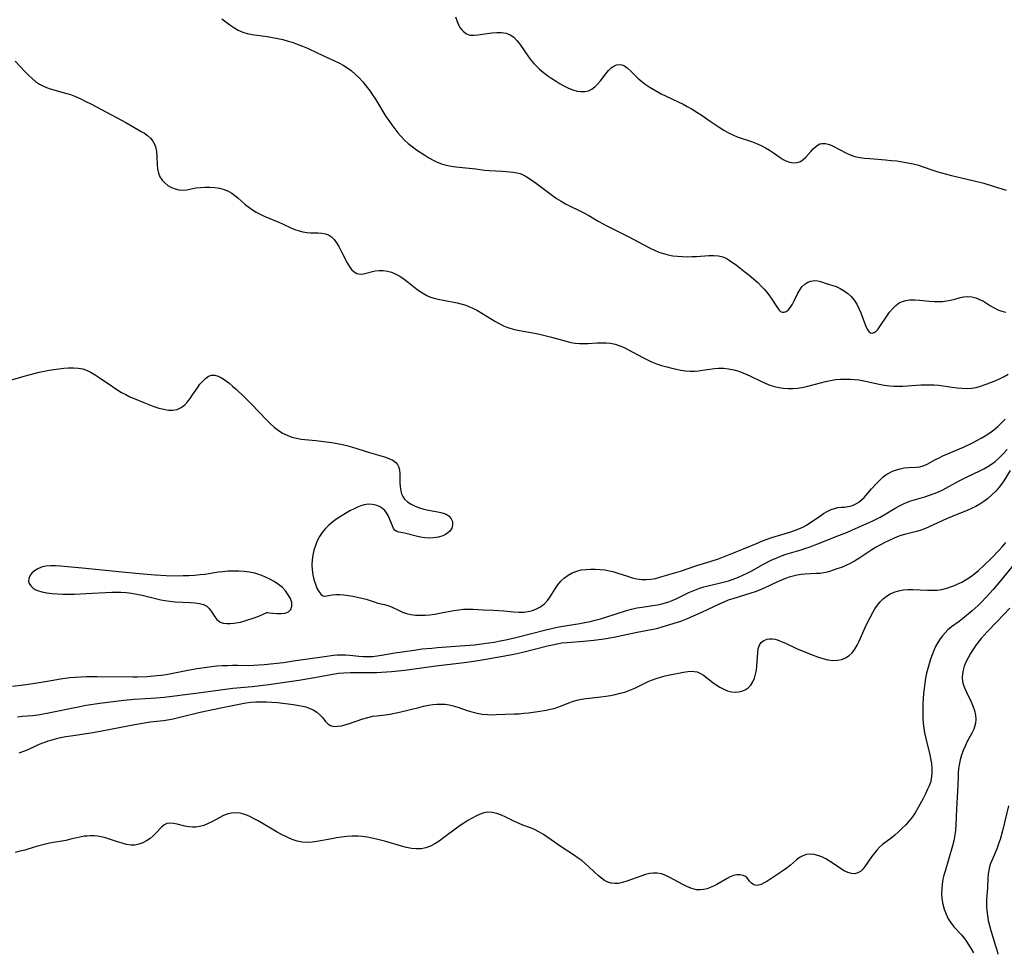
# Model space of a CAD drawing. Extents: x 1663120 to 1667310, y 2863029 to 2871231.
# Drawn here: x 1663302 to 1663644, y 2865634 to 2865959 of the extents above; entities that cross this region are included whole.
import ezdxf

# ---------------------------------------------------------------- set-up
doc = ezdxf.new("R2010")
doc.units = 0

msp = doc.modelspace()

# ---------------------------------------------------------------- linework, layer by layer
at = {"layer": 'WIL_063_Contours', "color": 0}
for points in [[(1663371.78, 2865959.05, 500), (1663373.18, 2865957.94, 500), (1663374.59, 2865956.89, 500), (1663376.04, 2865955.93, 500), (1663377.53, 2865955.1, 500), (1663379.07, 2865954.42, 500), (1663380.67, 2865953.94, 500), (1663382.33, 2865953.6, 500), (1663387.57, 2865952.83, 500), (1663389.4, 2865952.52, 500), (1663391.23, 2865952.18, 500), (1663393.05, 2865951.77, 500), (1663394.86, 2865951.29, 500), (1663396.28, 2865950.85, 500), (1663398.05, 2865950.22, 500), (1663399.81, 2865949.52, 500), (1663401.55, 2865948.78, 500), (1663404.99, 2865947.21, 500), (1663412.74, 2865943.56, 500), (1663414.02, 2865942.88, 500), (1663415.25, 2865942.13, 500), (1663416.77, 2865941.03, 500), (1663418.2, 2865939.79, 500), (1663419.55, 2865938.46, 500), (1663420.83, 2865937.04, 500), (1663422.47, 2865935.01, 500), (1663423.37, 2865933.81, 500), (1663424.24, 2865932.57, 500), (1663425.2, 2865931.11, 500), (1663428.87, 2865925.09, 500), (1663429.84, 2865923.62, 500), (1663430.86, 2865922.18, 500), (1663431.91, 2865920.78, 500), (1663433.01, 2865919.42, 500), (1663434.15, 2865918.11, 500), (1663435.35, 2865916.86, 500), (1663436.61, 2865915.69, 500), (1663438.03, 2865914.56, 500), (1663439.51, 2865913.5, 500), (1663442.41, 2865911.59, 500), (1663443.82, 2865910.73, 500), (1663445.24, 2865909.92, 500), (1663446.7, 2865909.2, 500), (1663448.19, 2865908.61, 500), (1663449.83, 2865908.14, 500), (1663451.51, 2865907.8, 500), (1663453.22, 2865907.56, 500), (1663460.09, 2865906.84, 500), (1663463.18, 2865906.44, 500), (1663464.77, 2865906.3, 500), (1663469.43, 2865906.02, 500), (1663473.11, 2865905.64, 500), (1663474.36, 2865905.48, 500), (1663475.57, 2865905.18, 500), (1663476.57, 2865904.75, 500), (1663477.56, 2865904.2, 500), (1663478.55, 2865903.55, 500), (1663481.16, 2865901.7, 500), (1663486.73, 2865897.57, 500), (1663488.21, 2865896.55, 500), (1663489.73, 2865895.6, 500), (1663491.28, 2865894.73, 500), (1663497.7, 2865891.5, 500), (1663499.37, 2865890.58, 500), (1663502.68, 2865888.65, 500), (1663504.35, 2865887.71, 500), (1663505.65, 2865887.02, 500), (1663513.1, 2865883.27, 500), (1663520.76, 2865879.26, 500), (1663522.26, 2865878.55, 500), (1663523.78, 2865877.9, 500), (1663525.34, 2865877.36, 500), (1663526.93, 2865876.94, 500), (1663528.56, 2865876.64, 500), (1663530.22, 2865876.45, 500), (1663531.89, 2865876.34, 500), (1663533.57, 2865876.31, 500), (1663535.24, 2865876.33, 500), (1663536.89, 2865876.39, 500), (1663541.07, 2865876.68, 500), (1663542.81, 2865876.73, 500), (1663544.47, 2865876.62, 500), (1663546.02, 2865876.26, 500), (1663547.14, 2865875.77, 500), (1663548.21, 2865875.12, 500), (1663550.71, 2865873.32, 500), (1663553.68, 2865871.05, 500), (1663555.18, 2865869.84, 500), (1663556.66, 2865868.59, 500), (1663558.11, 2865867.3, 500), (1663559.48, 2865865.96, 500), (1663560.36, 2865865.02, 500), (1663561.18, 2865864.05, 500), (1663561.95, 2865863.07, 500), (1663562.81, 2865861.85, 500), (1663564.98, 2865858.55, 500), (1663565.62, 2865857.74, 500), (1663566.09, 2865857.3, 500), (1663566.58, 2865857.03, 500), (1663567.26, 2865856.99, 500), (1663568, 2865857.24, 500), (1663568.72, 2865857.77, 500), (1663569.55, 2865858.72, 500), (1663570.18, 2865859.75, 500), (1663570.77, 2865860.91, 500), (1663571.95, 2865863.38, 500), (1663572.6, 2865864.57, 500), (1663573.45, 2865865.81, 500), (1663574.46, 2865866.8, 500), (1663575.5, 2865867.43, 500), (1663576.63, 2865867.81, 500), (1663577.81, 2865867.97, 500), (1663578.98, 2865867.9, 500), (1663579.93, 2865867.68, 500), (1663581.86, 2865867.03, 500), (1663584.21, 2865866.34, 500), (1663585.44, 2865865.91, 500), (1663586.8, 2865865.27, 500), (1663588.14, 2865864.47, 500), (1663589.41, 2865863.52, 500), (1663590.59, 2865862.44, 500), (1663591.63, 2865861.21, 500), (1663592.53, 2865859.8, 500), (1663593.28, 2865858.29, 500), (1663593.94, 2865856.74, 500), (1663595.61, 2865852.33, 500), (1663596.16, 2865851.16, 500), (1663596.69, 2865850.35, 500), (1663597.29, 2865849.84, 500), (1663597.93, 2865849.72, 500), (1663598.61, 2865849.91, 500), (1663599.28, 2865850.41, 500), (1663599.95, 2865851.13, 500), (1663600.62, 2865852.03, 500), (1663603.03, 2865855.67, 500), (1663603.97, 2865856.98, 500), (1663604.98, 2865858.22, 500), (1663606.08, 2865859.32, 500), (1663607.31, 2865860.21, 500), (1663608.43, 2865860.74, 500), (1663609.62, 2865861.1, 500), (1663610.88, 2865861.3, 500), (1663611.79, 2865861.36, 500), (1663612.72, 2865861.35, 500), (1663614.39, 2865861.24, 500), (1663617.81, 2865860.85, 500), (1663619.53, 2865860.71, 500), (1663620.95, 2865860.69, 500), (1663622.37, 2865860.76, 500), (1663623.76, 2865860.92, 500), (1663625.1, 2865861.17, 500), (1663626.68, 2865861.58, 500), (1663628.2, 2865862.02, 500), (1663629.69, 2865862.38, 500), (1663631.17, 2865862.52, 500), (1663632.53, 2865862.38, 500), (1663633.89, 2865862.02, 500), (1663635.24, 2865861.47, 500), (1663636.57, 2865860.79, 500), (1663639.07, 2865859.24, 500), (1663640.35, 2865858.5, 500), (1663641.65, 2865857.88, 500), (1663643, 2865857.37, 500), (1663644.39, 2865856.99, 500)], [(1663453.09, 2865959.66, 502), (1663453.62, 2865958.1, 502), (1663454.12, 2865956.95, 502), (1663454.71, 2865955.92, 502), (1663455.24, 2865955.19, 502), (1663455.83, 2865954.57, 502), (1663456.88, 2865953.8, 502), (1663457.98, 2865953.37, 502), (1663458.71, 2865953.3, 502), (1663459.48, 2865953.33, 502), (1663460.85, 2865953.48, 502), (1663464.02, 2865953.93, 502), (1663465.71, 2865954.13, 502), (1663467.41, 2865954.25, 502), (1663469.07, 2865954.23, 502), (1663470.65, 2865954, 502), (1663472.09, 2865953.47, 502), (1663473.32, 2865952.63, 502), (1663474.41, 2865951.51, 502), (1663475.43, 2865950.2, 502), (1663478.41, 2865945.8, 502), (1663479.51, 2865944.36, 502), (1663480.32, 2865943.43, 502), (1663481.17, 2865942.54, 502), (1663482.12, 2865941.63, 502), (1663483.1, 2865940.76, 502), (1663484.12, 2865939.94, 502), (1663485.18, 2865939.18, 502), (1663486.57, 2865938.23, 502), (1663488, 2865937.31, 502), (1663489.45, 2865936.44, 502), (1663490.91, 2865935.63, 502), (1663492.37, 2865934.91, 502), (1663493.83, 2865934.32, 502), (1663495.29, 2865933.9, 502), (1663496.66, 2865933.7, 502), (1663497.98, 2865933.71, 502), (1663499.24, 2865933.98, 502), (1663500.41, 2865934.55, 502), (1663501.5, 2865935.36, 502), (1663502.52, 2865936.36, 502), (1663503.47, 2865937.46, 502), (1663505.3, 2865939.88, 502), (1663506.23, 2865941.04, 502), (1663507.22, 2865942.01, 502), (1663508.1, 2865942.6, 502), (1663509.02, 2865942.98, 502), (1663509.96, 2865943.13, 502), (1663510.87, 2865943.03, 502), (1663511.8, 2865942.61, 502), (1663512.7, 2865941.95, 502), (1663514.08, 2865940.67, 502), (1663516.46, 2865938.37, 502), (1663517.79, 2865937.22, 502), (1663519.04, 2865936.28, 502), (1663520.35, 2865935.39, 502), (1663521.72, 2865934.54, 502), (1663523.14, 2865933.74, 502), (1663524.59, 2865932.97, 502), (1663532.15, 2865929.32, 502), (1663533.63, 2865928.53, 502), (1663535.29, 2865927.59, 502), (1663536.91, 2865926.6, 502), (1663538.5, 2865925.58, 502), (1663541.63, 2865923.46, 502), (1663544.72, 2865921.29, 502), (1663546.3, 2865920.26, 502), (1663547.92, 2865919.33, 502), (1663549.45, 2865918.62, 502), (1663551.02, 2865918.01, 502), (1663555.99, 2865916.31, 502), (1663557.7, 2865915.66, 502), (1663559.37, 2865914.92, 502), (1663560.85, 2865914.14, 502), (1663562.26, 2865913.29, 502), (1663563.62, 2865912.4, 502), (1663565.92, 2865910.79, 502), (1663566.92, 2865910.15, 502), (1663567.92, 2865909.62, 502), (1663569.22, 2865909.17, 502), (1663570.53, 2865908.98, 502), (1663571.8, 2865909.06, 502), (1663572.97, 2865909.44, 502), (1663573.95, 2865910.08, 502), (1663574.85, 2865910.93, 502), (1663576.56, 2865912.89, 502), (1663577.36, 2865913.76, 502), (1663578.2, 2865914.54, 502), (1663579.09, 2865915.17, 502), (1663579.74, 2865915.49, 502), (1663580.42, 2865915.68, 502), (1663581.69, 2865915.7, 502), (1663583.02, 2865915.36, 502), (1663584.4, 2865914.78, 502), (1663588.71, 2865912.4, 502), (1663590.27, 2865911.7, 502), (1663591.88, 2865911.19, 502), (1663593.56, 2865910.83, 502), (1663595.29, 2865910.58, 502), (1663597.07, 2865910.39, 502), (1663602.54, 2865909.98, 502), (1663604.49, 2865909.8, 502), (1663606.43, 2865909.58, 502), (1663608.37, 2865909.31, 502), (1663610.29, 2865908.99, 502), (1663612.18, 2865908.59, 502), (1663614.04, 2865908.1, 502), (1663615.59, 2865907.6, 502), (1663618.66, 2865906.52, 502), (1663620.35, 2865905.98, 502), (1663622.06, 2865905.49, 502), (1663625.52, 2865904.58, 502), (1663632.92, 2865902.81, 502), (1663636.67, 2865901.84, 502), (1663640.03, 2865900.84, 502), (1663644.5, 2865899.41, 502)], [(1663299.96, 2865944.32, 498), (1663303.45, 2865940.58, 498), (1663304.62, 2865939.37, 498), (1663305.82, 2865938.24, 498), (1663307.08, 2865937.2, 498), (1663308.41, 2865936.31, 498), (1663309.61, 2865935.69, 498), (1663310.87, 2865935.16, 498), (1663312.17, 2865934.71, 498), (1663317.41, 2865933.21, 498), (1663319.16, 2865932.64, 498), (1663320.98, 2865931.94, 498), (1663322.78, 2865931.15, 498), (1663324.56, 2865930.3, 498), (1663326.32, 2865929.4, 498), (1663335.24, 2865924.68, 498), (1663338.49, 2865922.9, 498), (1663344.03, 2865919.77, 498), (1663344.92, 2865919.22, 498), (1663346.02, 2865918.42, 498), (1663346.99, 2865917.52, 498), (1663347.8, 2865916.52, 498), (1663348.42, 2865915.42, 498), (1663348.83, 2865914.13, 498), (1663349.05, 2865912.74, 498), (1663349.16, 2865911.29, 498), (1663349.32, 2865908.29, 498), (1663349.5, 2865906.8, 498), (1663349.8, 2865905.38, 498), (1663350.3, 2865904.08, 498), (1663351.04, 2865902.94, 498), (1663351.98, 2865901.95, 498), (1663353.06, 2865901.1, 498), (1663354.26, 2865900.4, 498), (1663355.53, 2865899.86, 498), (1663356.85, 2865899.51, 498), (1663358.18, 2865899.38, 498), (1663359.69, 2865899.53, 498), (1663362.81, 2865900.19, 498), (1663364.39, 2865900.41, 498), (1663366.02, 2865900.51, 498), (1663367.68, 2865900.49, 498), (1663369.35, 2865900.35, 498), (1663370.98, 2865900.08, 498), (1663372.57, 2865899.66, 498), (1663374.07, 2865899.05, 498), (1663375.24, 2865898.38, 498), (1663376.35, 2865897.6, 498), (1663377.41, 2865896.73, 498), (1663379.97, 2865894.48, 498), (1663381.18, 2865893.53, 498), (1663382.44, 2865892.63, 498), (1663383.77, 2865891.81, 498), (1663385.13, 2865891.09, 498), (1663386.53, 2865890.44, 498), (1663391.88, 2865888.21, 498), (1663392.92, 2865887.75, 498), (1663395.8, 2865886.37, 498), (1663397.23, 2865885.75, 498), (1663398.67, 2865885.25, 498), (1663400.01, 2865884.95, 498), (1663401.37, 2865884.76, 498), (1663402.72, 2865884.65, 498), (1663405.36, 2865884.56, 498), (1663406.62, 2865884.48, 498), (1663407.8, 2865884.28, 498), (1663408.88, 2865883.89, 498), (1663409.91, 2865883.19, 498), (1663410.84, 2865882.25, 498), (1663411.67, 2865881.13, 498), (1663412.47, 2865879.82, 498), (1663413.22, 2865878.43, 498), (1663415.38, 2865874.22, 498), (1663416.13, 2865872.96, 498), (1663416.93, 2865871.86, 498), (1663417.79, 2865871, 498), (1663418.75, 2865870.45, 498), (1663419.85, 2865870.27, 498), (1663421.05, 2865870.39, 498), (1663425.09, 2865871.37, 498), (1663426.55, 2865871.56, 498), (1663427.94, 2865871.54, 498), (1663429.35, 2865871.32, 498), (1663430.75, 2865870.93, 498), (1663432.13, 2865870.37, 498), (1663433.69, 2865869.51, 498), (1663435.2, 2865868.49, 498), (1663436.68, 2865867.37, 498), (1663439.63, 2865865.07, 498), (1663440.77, 2865864.25, 498), (1663441.93, 2865863.48, 498), (1663443.12, 2865862.81, 498), (1663444.35, 2865862.26, 498), (1663445.67, 2865861.84, 498), (1663447.03, 2865861.53, 498), (1663451.89, 2865860.65, 498), (1663453.63, 2865860.28, 498), (1663455.36, 2865859.82, 498), (1663456.63, 2865859.41, 498), (1663457.89, 2865858.93, 498), (1663459.12, 2865858.39, 498), (1663460.67, 2865857.58, 498), (1663462.2, 2865856.7, 498), (1663466.7, 2865853.92, 498), (1663468.23, 2865853.05, 498), (1663469.79, 2865852.28, 498), (1663470.85, 2865851.83, 498), (1663471.94, 2865851.44, 498), (1663473.61, 2865850.97, 498), (1663475.32, 2865850.6, 498), (1663480.54, 2865849.71, 498), (1663482.28, 2865849.38, 498), (1663483.67, 2865849.08, 498), (1663486.42, 2865848.38, 498), (1663491.52, 2865846.91, 498), (1663493.15, 2865846.52, 498), (1663494.64, 2865846.29, 498), (1663496.15, 2865846.17, 498), (1663497.68, 2865846.14, 498), (1663499.21, 2865846.17, 498), (1663502.31, 2865846.36, 498), (1663503.85, 2865846.41, 498), (1663505.38, 2865846.38, 498), (1663506.99, 2865846.2, 498), (1663508.59, 2865845.86, 498), (1663510.16, 2865845.34, 498), (1663511.7, 2865844.68, 498), (1663513.23, 2865843.93, 498), (1663517.98, 2865841.39, 498), (1663519.6, 2865840.56, 498), (1663521.24, 2865839.8, 498), (1663522.95, 2865839.11, 498), (1663524.7, 2865838.51, 498), (1663526.47, 2865837.98, 498), (1663528.25, 2865837.52, 498), (1663529.84, 2865837.18, 498), (1663531.44, 2865836.89, 498), (1663533.04, 2865836.68, 498), (1663534.63, 2865836.56, 498), (1663536.21, 2865836.56, 498), (1663537.55, 2865836.64, 498), (1663538.88, 2865836.8, 498), (1663543.06, 2865837.42, 498), (1663544.49, 2865837.53, 498), (1663546.25, 2865837.5, 498), (1663548.01, 2865837.31, 498), (1663549.76, 2865836.96, 498), (1663551.5, 2865836.47, 498), (1663552.9, 2865835.97, 498), (1663554.28, 2865835.4, 498), (1663555.65, 2865834.77, 498), (1663558.98, 2865833.09, 498), (1663560.66, 2865832.3, 498), (1663562.37, 2865831.62, 498), (1663563.91, 2865831.16, 498), (1663565.49, 2865830.82, 498), (1663567.09, 2865830.6, 498), (1663568.7, 2865830.48, 498), (1663570.32, 2865830.49, 498), (1663571.94, 2865830.61, 498), (1663573.53, 2865830.87, 498), (1663575.12, 2865831.22, 498), (1663580, 2865832.5, 498), (1663581.72, 2865832.92, 498), (1663583.45, 2865833.28, 498), (1663585.19, 2865833.56, 498), (1663586.92, 2865833.73, 498), (1663588.56, 2865833.78, 498), (1663590.2, 2865833.74, 498), (1663591.72, 2865833.64, 498), (1663593.22, 2865833.47, 498), (1663595.01, 2865833.18, 498), (1663600.33, 2865832.03, 498), (1663602.1, 2865831.69, 498), (1663603.89, 2865831.45, 498), (1663605.45, 2865831.33, 498), (1663607.02, 2865831.3, 498), (1663608.59, 2865831.32, 498), (1663610.16, 2865831.39, 498), (1663614.86, 2865831.71, 498), (1663616.42, 2865831.78, 498), (1663617.97, 2865831.8, 498), (1663619.51, 2865831.74, 498), (1663621, 2865831.59, 498), (1663625.73, 2865830.89, 498), (1663627.43, 2865830.69, 498), (1663629.13, 2865830.55, 498), (1663630.8, 2865830.5, 498), (1663632.43, 2865830.58, 498), (1663634.02, 2865830.82, 498), (1663635.21, 2865831.13, 498), (1663637.88, 2865832.05, 498), (1663639.39, 2865832.63, 498), (1663640.89, 2865833.25, 498), (1663642.38, 2865833.93, 498), (1663643.83, 2865834.68, 498), (1663645.19, 2865835.48, 498)], [(1663296.39, 2865832.77, 496), (1663303.13, 2865834.79, 496), (1663306.58, 2865835.72, 496), (1663308.31, 2865836.14, 496), (1663310.03, 2865836.51, 496), (1663311.74, 2865836.83, 496), (1663313.45, 2865837.12, 496), (1663315.15, 2865837.36, 496), (1663316.84, 2865837.55, 496), (1663318.5, 2865837.67, 496), (1663320.2, 2865837.7, 496), (1663321.85, 2865837.59, 496), (1663323.45, 2865837.28, 496), (1663324.96, 2865836.74, 496), (1663326.44, 2865836, 496), (1663327.8, 2865835.21, 496), (1663329.16, 2865834.34, 496), (1663333.75, 2865831.13, 496), (1663335.32, 2865830.08, 496), (1663336.94, 2865829.11, 496), (1663338.39, 2865828.35, 496), (1663339.87, 2865827.64, 496), (1663341.37, 2865826.98, 496), (1663344.66, 2865825.62, 496), (1663346.42, 2865824.92, 496), (1663348.17, 2865824.27, 496), (1663349.9, 2865823.7, 496), (1663351.59, 2865823.25, 496), (1663353.23, 2865822.96, 496), (1663354.8, 2865822.91, 496), (1663356.27, 2865823.17, 496), (1663357.65, 2865823.82, 496), (1663358.91, 2865824.81, 496), (1663359.88, 2865825.85, 496), (1663360.79, 2865827.01, 496), (1663361.66, 2865828.24, 496), (1663363.36, 2865830.75, 496), (1663364.22, 2865831.93, 496), (1663365.16, 2865833.06, 496), (1663366.13, 2865834.01, 496), (1663367.14, 2865834.72, 496), (1663368.21, 2865835.1, 496), (1663369.33, 2865835.1, 496), (1663370.5, 2865834.76, 496), (1663371.71, 2865834.18, 496), (1663372.98, 2865833.37, 496), (1663374.27, 2865832.4, 496), (1663375.57, 2865831.32, 496), (1663376.88, 2865830.15, 496), (1663379.49, 2865827.67, 496), (1663382.09, 2865825.06, 496), (1663387.31, 2865819.6, 496), (1663388.65, 2865818.29, 496), (1663390.02, 2865817.06, 496), (1663391.44, 2865815.94, 496), (1663392.94, 2865814.97, 496), (1663394.48, 2865814.2, 496), (1663396.1, 2865813.61, 496), (1663397.77, 2865813.18, 496), (1663399.38, 2865812.92, 496), (1663404.5, 2865812.41, 496), (1663408.21, 2865811.95, 496), (1663410.07, 2865811.66, 496), (1663411.92, 2865811.34, 496), (1663413.76, 2865810.97, 496), (1663415.59, 2865810.54, 496), (1663417.21, 2865810.1, 496), (1663418.8, 2865809.61, 496), (1663423.5, 2865808.11, 496), (1663428.36, 2865806.68, 496), (1663429.88, 2865806.15, 496), (1663431.22, 2865805.52, 496), (1663432.33, 2865804.72, 496), (1663432.86, 2865804.11, 496), (1663433.26, 2865803.41, 496), (1663433.61, 2865802.16, 496), (1663433.74, 2865800.78, 496), (1663433.74, 2865797.83, 496), (1663433.81, 2865796.33, 496), (1663434.03, 2865794.88, 496), (1663434.32, 2865793.85, 496), (1663434.75, 2865792.9, 496), (1663435.33, 2865792.04, 496), (1663436.34, 2865791.06, 496), (1663437.58, 2865790.25, 496), (1663438.98, 2865789.58, 496), (1663440.49, 2865789.03, 496), (1663442.06, 2865788.58, 496), (1663443.67, 2865788.22, 496), (1663446.96, 2865787.65, 496), (1663448.46, 2865787.29, 496), (1663449.79, 2865786.77, 496), (1663450.79, 2865786.07, 496), (1663451.54, 2865785.21, 496), (1663451.98, 2865784.21, 496), (1663452.05, 2865783.08, 496), (1663451.73, 2865781.95, 496), (1663451.07, 2865780.91, 496), (1663450.38, 2865780.25, 496), (1663449.55, 2865779.69, 496), (1663448.59, 2865779.23, 496), (1663447.14, 2865778.78, 496), (1663445.57, 2865778.53, 496), (1663443.95, 2865778.46, 496), (1663442.42, 2865778.57, 496), (1663440.89, 2865778.8, 496), (1663439.4, 2865779.11, 496), (1663435.34, 2865780.13, 496), (1663433.39, 2865780.57, 496), (1663432.68, 2865780.79, 496), (1663432.09, 2865781.14, 496), (1663431.55, 2865781.82, 496), (1663431.09, 2865782.72, 496), (1663430.21, 2865784.93, 496), (1663429.7, 2865786.1, 496), (1663429.06, 2865787.21, 496), (1663428.43, 2865788.03, 496), (1663427.68, 2865788.73, 496), (1663426.59, 2865789.41, 496), (1663425.36, 2865789.88, 496), (1663424.04, 2865790.15, 496), (1663422.66, 2865790.21, 496), (1663421.26, 2865790.04, 496), (1663420.1, 2865789.72, 496), (1663418.94, 2865789.26, 496), (1663417.77, 2865788.7, 496), (1663416.29, 2865787.91, 496), (1663414.79, 2865787.05, 496), (1663413.3, 2865786.12, 496), (1663411.83, 2865785.13, 496), (1663410.41, 2865784.08, 496), (1663409.06, 2865782.96, 496), (1663407.81, 2865781.75, 496), (1663406.7, 2865780.44, 496), (1663405.77, 2865779.01, 496), (1663405, 2865777.48, 496), (1663404.36, 2865775.88, 496), (1663403.85, 2865774.23, 496), (1663403.46, 2865772.55, 496), (1663403.21, 2865770.86, 496), (1663403.12, 2865769.17, 496), (1663403.22, 2865767.41, 496), (1663403.47, 2865765.69, 496), (1663403.85, 2865764.05, 496), (1663404.33, 2865762.5, 496), (1663404.88, 2865761.11, 496), (1663405.5, 2865759.92, 496), (1663406.18, 2865759, 496), (1663406.94, 2865758.45, 496), (1663407.62, 2865758.32, 496), (1663408.37, 2865758.4, 496), (1663410.17, 2865758.75, 496), (1663411.42, 2865758.84, 496), (1663412.8, 2865758.83, 496), (1663414.27, 2865758.72, 496), (1663415.81, 2865758.54, 496), (1663417.36, 2865758.29, 496), (1663418.92, 2865757.99, 496), (1663420.46, 2865757.64, 496), (1663421.94, 2865757.24, 496), (1663423.33, 2865756.79, 496), (1663424.75, 2865756.27, 496), (1663426.09, 2865755.82, 496), (1663427.25, 2865755.56, 496), (1663428.4, 2865755.35, 496), (1663429.56, 2865755.07, 496), (1663430.77, 2865754.6, 496), (1663433.27, 2865753.36, 496), (1663434.58, 2865752.74, 496), (1663435.97, 2865752.23, 496), (1663437.53, 2865751.89, 496), (1663439.17, 2865751.71, 496), (1663440.8, 2865751.65, 496), (1663442.47, 2865751.69, 496), (1663444.16, 2865751.82, 496), (1663445.86, 2865752.03, 496), (1663447.52, 2865752.32, 496), (1663452.49, 2865753.32, 496), (1663454.15, 2865753.58, 496), (1663455.81, 2865753.74, 496), (1663457.52, 2865753.78, 496), (1663459.23, 2865753.72, 496), (1663462.67, 2865753.53, 496), (1663466.27, 2865753.43, 496), (1663468.06, 2865753.35, 496), (1663469.83, 2865753.18, 496), (1663473.31, 2865752.8, 496), (1663475.03, 2865752.69, 496), (1663476.71, 2865752.73, 496), (1663478.27, 2865752.95, 496), (1663479.78, 2865753.35, 496), (1663481.21, 2865753.91, 496), (1663482.56, 2865754.63, 496), (1663483.27, 2865755.11, 496), (1663483.94, 2865755.66, 496), (1663485.02, 2865756.81, 496), (1663485.97, 2865758.1, 496), (1663487.75, 2865760.88, 496), (1663488.68, 2865762.24, 496), (1663489.71, 2865763.51, 496), (1663490.9, 2865764.63, 496), (1663492.22, 2865765.59, 496), (1663493.66, 2865766.39, 496), (1663495.19, 2865766.99, 496), (1663496.73, 2865767.38, 496), (1663498.32, 2865767.61, 496), (1663499.96, 2865767.71, 496), (1663501.62, 2865767.7, 496), (1663503.29, 2865767.59, 496), (1663504.96, 2865767.39, 496), (1663506.62, 2865767.1, 496), (1663507.8, 2865766.82, 496), (1663509.49, 2865766.32, 496), (1663512.81, 2865765.2, 496), (1663514.47, 2865764.69, 496), (1663516.13, 2865764.31, 496), (1663517.73, 2865764.1, 496), (1663519.34, 2865764.06, 496), (1663520.94, 2865764.17, 496), (1663522.53, 2865764.44, 496), (1663524.11, 2865764.85, 496), (1663527.25, 2865765.82, 496), (1663531.25, 2865766.99, 496), (1663536.92, 2865768.94, 496), (1663541.99, 2865770.45, 496), (1663544.44, 2865771.28, 496), (1663546.2, 2865771.93, 496), (1663549.7, 2865773.31, 496), (1663553.19, 2865774.75, 496), (1663558.22, 2865776.88, 496), (1663559.78, 2865777.52, 496), (1663561.35, 2865778.12, 496), (1663562.99, 2865778.67, 496), (1663569.58, 2865780.62, 496), (1663571.52, 2865781.29, 496), (1663573.04, 2865781.93, 496), (1663574.06, 2865782.44, 496), (1663575.05, 2865783, 496), (1663576.61, 2865783.98, 496), (1663579.58, 2865786.03, 496), (1663581.04, 2865786.99, 496), (1663582.5, 2865787.84, 496), (1663583.65, 2865788.38, 496), (1663584.79, 2865788.8, 496), (1663585.92, 2865789.07, 496), (1663587.12, 2865789.21, 496), (1663588.3, 2865789.28, 496), (1663589.47, 2865789.4, 496), (1663590.27, 2865789.58, 496), (1663591.06, 2865789.83, 496), (1663592.18, 2865790.33, 496), (1663593.25, 2865790.98, 496), (1663594.25, 2865791.78, 496), (1663595.08, 2865792.62, 496), (1663597.62, 2865795.59, 496), (1663599.63, 2865797.73, 496), (1663600.65, 2865798.76, 496), (1663601.73, 2865799.72, 496), (1663602.67, 2865800.44, 496), (1663603.68, 2865801.06, 496), (1663604.97, 2865801.69, 496), (1663606.31, 2865802.2, 496), (1663607.69, 2865802.58, 496), (1663609.08, 2865802.85, 496), (1663610.64, 2865803.02, 496), (1663613.21, 2865803.17, 496), (1663614.44, 2865803.3, 496), (1663615.62, 2865803.56, 496), (1663617.07, 2865804.15, 496), (1663619.95, 2865805.75, 496), (1663621.21, 2865806.41, 496), (1663622.52, 2865807.04, 496), (1663623.89, 2865807.66, 496), (1663629.64, 2865810.13, 496), (1663632.73, 2865811.59, 496), (1663634.25, 2865812.37, 496), (1663635.75, 2865813.19, 496), (1663637.21, 2865814.06, 496), (1663638.76, 2865815.07, 496), (1663640.2, 2865816.15, 496), (1663641.58, 2865817.3, 496), (1663642.91, 2865818.52, 496), (1663644.18, 2865819.8, 496)], [(1663299.07, 2865726.99, 494), (1663302.89, 2865727.43, 494), (1663304.45, 2865727.65, 494), (1663307.63, 2865728.16, 494), (1663312.46, 2865729.02, 494), (1663315.72, 2865729.56, 494), (1663317.36, 2865729.8, 494), (1663319, 2865729.99, 494), (1663320.9, 2865730.16, 494), (1663322.81, 2865730.27, 494), (1663324.72, 2865730.33, 494), (1663328.41, 2865730.38, 494), (1663340.82, 2865730.25, 494), (1663342.51, 2865730.26, 494), (1663345.84, 2865730.39, 494), (1663349.17, 2865730.65, 494), (1663350.83, 2865730.84, 494), (1663352.5, 2865731.08, 494), (1663354.17, 2865731.36, 494), (1663360.01, 2865732.52, 494), (1663363.29, 2865733.12, 494), (1663366.58, 2865733.62, 494), (1663368.23, 2865733.83, 494), (1663370.09, 2865734.01, 494), (1663371.94, 2865734.14, 494), (1663373.8, 2865734.23, 494), (1663375.57, 2865734.28, 494), (1663377.34, 2865734.28, 494), (1663381.09, 2865734.23, 494), (1663382.89, 2865734.27, 494), (1663384.68, 2865734.37, 494), (1663386.48, 2865734.5, 494), (1663389.88, 2865734.84, 494), (1663393.22, 2865735.25, 494), (1663396.76, 2865735.75, 494), (1663407.48, 2865737.35, 494), (1663410.59, 2865737.73, 494), (1663411.95, 2865737.85, 494), (1663413.3, 2865737.89, 494), (1663414.83, 2865737.85, 494), (1663416.35, 2865737.74, 494), (1663419.41, 2865737.45, 494), (1663420.94, 2865737.34, 494), (1663422.64, 2865737.3, 494), (1663424.23, 2865737.36, 494), (1663425.78, 2865737.5, 494), (1663427.32, 2865737.72, 494), (1663431.98, 2865738.53, 494), (1663435.32, 2865739.08, 494), (1663438.68, 2865739.56, 494), (1663441.49, 2865739.92, 494), (1663444.86, 2865740.26, 494), (1663446.82, 2865740.42, 494), (1663454.67, 2865740.98, 494), (1663459.67, 2865741.41, 494), (1663462.94, 2865741.78, 494), (1663464.67, 2865742.02, 494), (1663466.63, 2865742.34, 494), (1663468.59, 2865742.7, 494), (1663470.53, 2865743.1, 494), (1663473.98, 2865743.89, 494), (1663484.47, 2865746.55, 494), (1663487.93, 2865747.38, 494), (1663489.67, 2865747.74, 494), (1663496.23, 2865748.81, 494), (1663498.05, 2865749.14, 494), (1663499.85, 2865749.5, 494), (1663501.64, 2865749.92, 494), (1663503.5, 2865750.42, 494), (1663505.34, 2865750.97, 494), (1663512.5, 2865753.33, 494), (1663514.27, 2865753.81, 494), (1663516.11, 2865754.19, 494), (1663517.96, 2865754.48, 494), (1663521.68, 2865754.99, 494), (1663523.25, 2865755.25, 494), (1663524.8, 2865755.58, 494), (1663526.03, 2865755.92, 494), (1663527.24, 2865756.33, 494), (1663528.43, 2865756.79, 494), (1663529.79, 2865757.4, 494), (1663534.18, 2865759.51, 494), (1663535.9, 2865760.27, 494), (1663537.65, 2865760.93, 494), (1663539.43, 2865761.48, 494), (1663544.69, 2865762.79, 494), (1663547.93, 2865763.67, 494), (1663549.53, 2865764.17, 494), (1663551.49, 2865764.89, 494), (1663552.97, 2865765.54, 494), (1663554.43, 2865766.25, 494), (1663555.86, 2865767, 494), (1663560.15, 2865769.35, 494), (1663563.06, 2865770.86, 494), (1663564.54, 2865771.55, 494), (1663566.04, 2865772.17, 494), (1663568.39, 2865772.99, 494), (1663573.19, 2865774.43, 494), (1663574.79, 2865774.93, 494), (1663576.37, 2865775.47, 494), (1663578.68, 2865776.35, 494), (1663586.53, 2865779.47, 494), (1663589.31, 2865780.59, 494), (1663592.16, 2865781.79, 494), (1663597.89, 2865784.37, 494), (1663600.73, 2865785.78, 494), (1663602.1, 2865786.55, 494), (1663605.87, 2865788.85, 494), (1663607.84, 2865789.91, 494), (1663608.84, 2865790.39, 494), (1663609.85, 2865790.83, 494), (1663611.37, 2865791.42, 494), (1663612.95, 2865791.94, 494), (1663616.16, 2865792.85, 494), (1663617.79, 2865793.36, 494), (1663619.41, 2865793.93, 494), (1663621, 2865794.58, 494), (1663622.49, 2865795.3, 494), (1663627.93, 2865798.26, 494), (1663630.9, 2865799.74, 494), (1663635.31, 2865801.85, 494), (1663636.73, 2865802.58, 494), (1663638.14, 2865803.38, 494), (1663639.4, 2865804.2, 494), (1663640.65, 2865805.15, 494), (1663641.84, 2865806.19, 494), (1663643.53, 2865807.88, 494), (1663644.83, 2865809.29, 494)], [(1663645.9, 2865802, 492), (1663643.64, 2865798.36, 492), (1663642.85, 2865797.2, 492), (1663642.07, 2865796.18, 492), (1663640.86, 2865794.79, 492), (1663639.55, 2865793.48, 492), (1663638.15, 2865792.26, 492), (1663636.67, 2865791.15, 492), (1663635.3, 2865790.27, 492), (1663633.89, 2865789.48, 492), (1663632.43, 2865788.75, 492), (1663630.96, 2865788.09, 492), (1663627.74, 2865786.75, 492), (1663623.77, 2865785.2, 492), (1663622.19, 2865784.5, 492), (1663617.46, 2865782.22, 492), (1663615.85, 2865781.55, 492), (1663614.59, 2865781.1, 492), (1663613.32, 2865780.72, 492), (1663612.41, 2865780.48, 492), (1663609.09, 2865779.73, 492), (1663607.92, 2865779.4, 492), (1663606.58, 2865778.91, 492), (1663603.77, 2865777.66, 492), (1663602.26, 2865776.94, 492), (1663600.76, 2865776.17, 492), (1663599.27, 2865775.34, 492), (1663597.76, 2865774.41, 492), (1663593.31, 2865771.43, 492), (1663591.81, 2865770.49, 492), (1663590.27, 2865769.63, 492), (1663588.75, 2865768.92, 492), (1663587.21, 2865768.3, 492), (1663585.65, 2865767.73, 492), (1663583.44, 2865767.01, 492), (1663582.27, 2865766.68, 492), (1663581.09, 2865766.41, 492), (1663579.82, 2865766.22, 492), (1663578.53, 2865766.11, 492), (1663574.56, 2865765.97, 492), (1663573.19, 2865765.83, 492), (1663571.82, 2865765.6, 492), (1663570.45, 2865765.28, 492), (1663569.08, 2865764.86, 492), (1663567.73, 2865764.37, 492), (1663566.38, 2865763.82, 492), (1663565.04, 2865763.23, 492), (1663560.35, 2865761.05, 492), (1663558.75, 2865760.38, 492), (1663557.24, 2865759.82, 492), (1663555.72, 2865759.31, 492), (1663549.46, 2865757.38, 492), (1663547.89, 2865756.84, 492), (1663546.35, 2865756.25, 492), (1663544.72, 2865755.55, 492), (1663538.62, 2865752.66, 492), (1663533.61, 2865750.42, 492), (1663532.39, 2865749.91, 492), (1663531.31, 2865749.51, 492), (1663530.08, 2865749.11, 492), (1663524.75, 2865747.49, 492), (1663523.31, 2865747.07, 492), (1663521.86, 2865746.7, 492), (1663520.45, 2865746.41, 492), (1663516.15, 2865745.68, 492), (1663514.57, 2865745.34, 492), (1663511.38, 2865744.59, 492), (1663508.07, 2865743.92, 492), (1663504.7, 2865743.35, 492), (1663501.18, 2865742.88, 492), (1663497.53, 2865742.53, 492), (1663491.9, 2865742.11, 492), (1663490.04, 2865741.89, 492), (1663488.43, 2865741.62, 492), (1663486.72, 2865741.27, 492), (1663485.01, 2865740.87, 492), (1663476.46, 2865738.67, 492), (1663473.28, 2865737.99, 492), (1663471.5, 2865737.66, 492), (1663461.64, 2865735.97, 492), (1663457.02, 2865735.25, 492), (1663453.18, 2865734.76, 492), (1663446.2, 2865733.96, 492), (1663435.44, 2865732.49, 492), (1663430.83, 2865731.95, 492), (1663429.1, 2865731.82, 492), (1663425.64, 2865731.68, 492), (1663416.53, 2865731.68, 492), (1663414.22, 2865731.56, 492), (1663412.32, 2865731.35, 492), (1663410.43, 2865731.06, 492), (1663403.29, 2865729.73, 492), (1663398.54, 2865728.94, 492), (1663392.9, 2865728.12, 492), (1663388.1, 2865727.48, 492), (1663382.34, 2865726.81, 492), (1663375.58, 2865726.14, 492), (1663362.8, 2865724.43, 492), (1663351.72, 2865723.08, 492), (1663348.96, 2865722.84, 492), (1663341.29, 2865722.4, 492), (1663337.74, 2865722.04, 492), (1663329.39, 2865720.93, 492), (1663324.69, 2865720.23, 492), (1663321.24, 2865719.61, 492), (1663312.1, 2865717.68, 492), (1663308.57, 2865717.05, 492), (1663306.08, 2865716.73, 492), (1663302.44, 2865716.43, 492), (1663300.83, 2865716.26, 492)], [(1663301.36, 2865703.83, 490), (1663302.93, 2865704.38, 490), (1663304.48, 2865705.03, 490), (1663307.61, 2865706.46, 490), (1663309.22, 2865707.14, 490), (1663310.06, 2865707.46, 490), (1663311.45, 2865707.94, 490), (1663312.87, 2865708.36, 490), (1663314.31, 2865708.75, 490), (1663315.77, 2865709.09, 490), (1663317.56, 2865709.45, 490), (1663319.36, 2865709.77, 490), (1663326.21, 2865710.82, 490), (1663329.46, 2865711.36, 490), (1663333.12, 2865712.04, 490), (1663340.26, 2865713.45, 490), (1663343.56, 2865714.05, 490), (1663346.89, 2865714.55, 490), (1663351.51, 2865715.11, 490), (1663352.97, 2865715.33, 490), (1663354.86, 2865715.68, 490), (1663356.74, 2865716.09, 490), (1663364.25, 2865717.9, 490), (1663371.46, 2865719.41, 490), (1663376.65, 2865720.54, 490), (1663378.38, 2865720.89, 490), (1663380.11, 2865721.18, 490), (1663381.86, 2865721.41, 490), (1663383.61, 2865721.54, 490), (1663385.37, 2865721.59, 490), (1663387.3, 2865721.56, 490), (1663389.22, 2865721.46, 490), (1663391.14, 2865721.31, 490), (1663394.92, 2865720.89, 490), (1663396.77, 2865720.63, 490), (1663398.56, 2865720.32, 490), (1663399.81, 2865720.07, 490), (1663401.01, 2865719.76, 490), (1663402.16, 2865719.37, 490), (1663403.54, 2865718.73, 490), (1663404.79, 2865717.94, 490), (1663405.88, 2865717.03, 490), (1663406.87, 2865715.95, 490), (1663407.76, 2865714.88, 490), (1663408.64, 2865713.95, 490), (1663409.63, 2865713.29, 490), (1663410.76, 2865713.01, 490), (1663412.05, 2865713.03, 490), (1663413.46, 2865713.25, 490), (1663414.62, 2865713.53, 490), (1663415.83, 2865713.89, 490), (1663420.85, 2865715.62, 490), (1663422.56, 2865716.14, 490), (1663424.29, 2865716.52, 490), (1663425.71, 2865716.71, 490), (1663428.59, 2865716.98, 490), (1663430.22, 2865717.23, 490), (1663431.87, 2865717.55, 490), (1663433.54, 2865717.92, 490), (1663440.27, 2865719.63, 490), (1663441.95, 2865720.02, 490), (1663443.64, 2865720.36, 490), (1663445.11, 2865720.59, 490), (1663446.58, 2865720.74, 490), (1663448.05, 2865720.79, 490), (1663449.49, 2865720.71, 490), (1663450.85, 2865720.51, 490), (1663452.19, 2865720.19, 490), (1663453.82, 2865719.7, 490), (1663457.08, 2865718.59, 490), (1663458.73, 2865718.08, 490), (1663460.54, 2865717.63, 490), (1663462.37, 2865717.3, 490), (1663464.22, 2865717.12, 490), (1663465.68, 2865717.08, 490), (1663467.14, 2865717.1, 490), (1663473.46, 2865717.34, 490), (1663475.15, 2865717.43, 490), (1663476.78, 2865717.57, 490), (1663478.4, 2865717.76, 490), (1663481.62, 2865718.22, 490), (1663484.61, 2865718.7, 490), (1663485.99, 2865718.96, 490), (1663487.34, 2865719.27, 490), (1663488.64, 2865719.66, 490), (1663489.92, 2865720.15, 490), (1663492.41, 2865721.23, 490), (1663493.68, 2865721.71, 490), (1663495.23, 2865722.14, 490), (1663496.83, 2865722.46, 490), (1663498.49, 2865722.7, 490), (1663503.61, 2865723.28, 490), (1663505.28, 2865723.51, 490), (1663506.95, 2865723.79, 490), (1663508.61, 2865724.12, 490), (1663510.26, 2865724.51, 490), (1663511.88, 2865724.96, 490), (1663513.65, 2865725.57, 490), (1663515.36, 2865726.27, 490), (1663520.05, 2865728.56, 490), (1663521.22, 2865729.06, 490), (1663522.78, 2865729.63, 490), (1663524.37, 2865730.11, 490), (1663525.98, 2865730.53, 490), (1663527.58, 2865730.9, 490), (1663532.3, 2865731.86, 490), (1663533.81, 2865732.09, 490), (1663534.96, 2865732.17, 490), (1663536.06, 2865732.13, 490), (1663537.1, 2865731.92, 490), (1663538.18, 2865731.45, 490), (1663539.22, 2865730.79, 490), (1663542.48, 2865728.3, 490), (1663543.72, 2865727.44, 490), (1663545, 2865726.66, 490), (1663546.31, 2865725.97, 490), (1663547.64, 2865725.41, 490), (1663548.99, 2865725.05, 490), (1663550.23, 2865724.92, 490), (1663551.45, 2865724.99, 490), (1663552.62, 2865725.24, 490), (1663553.72, 2865725.7, 490), (1663554.79, 2865726.42, 490), (1663555.71, 2865727.36, 490), (1663556.45, 2865728.48, 490), (1663557, 2865729.75, 490), (1663557.39, 2865731.14, 490), (1663557.65, 2865732.6, 490), (1663557.83, 2865734.09, 490), (1663557.94, 2865735.59, 490), (1663558.1, 2865738.62, 490), (1663558.28, 2865740.05, 490), (1663558.7, 2865741.28, 490), (1663559.37, 2865742.2, 490), (1663560.29, 2865742.88, 490), (1663561.39, 2865743.32, 490), (1663562.25, 2865743.47, 490), (1663563.16, 2865743.47, 490), (1663564.15, 2865743.3, 490), (1663565.17, 2865742.99, 490), (1663566.22, 2865742.58, 490), (1663567.52, 2865742.02, 490), (1663571.65, 2865740.13, 490), (1663576.44, 2865738.1, 490), (1663578.92, 2865737.16, 490), (1663580.71, 2865736.6, 490), (1663582.48, 2865736.18, 490), (1663584.22, 2865735.96, 490), (1663585.89, 2865735.99, 490), (1663587.33, 2865736.3, 490), (1663588.68, 2865736.85, 490), (1663589.92, 2865737.63, 490), (1663591, 2865738.62, 490), (1663591.91, 2865739.83, 490), (1663592.7, 2865741.21, 490), (1663593.41, 2865742.69, 490), (1663595.49, 2865747.41, 490), (1663596.31, 2865749.17, 490), (1663597.18, 2865750.92, 490), (1663598.1, 2865752.61, 490), (1663598.89, 2865753.9, 490), (1663599.75, 2865755.13, 490), (1663600.67, 2865756.28, 490), (1663601.68, 2865757.31, 490), (1663602.89, 2865758.28, 490), (1663604.2, 2865759.09, 490), (1663605.6, 2865759.73, 490), (1663607.07, 2865760.18, 490), (1663608.67, 2865760.45, 490), (1663610.32, 2865760.56, 490), (1663612.01, 2865760.56, 490), (1663617.16, 2865760.35, 490), (1663618.86, 2865760.34, 490), (1663620.54, 2865760.42, 490), (1663622.18, 2865760.65, 490), (1663623.85, 2865761.07, 490), (1663625.49, 2865761.62, 490), (1663626.48, 2865761.99, 490), (1663627.5, 2865762.42, 490), (1663629.08, 2865763.18, 490), (1663630.62, 2865764.06, 490), (1663632.12, 2865765.04, 490), (1663633.57, 2865766.11, 490), (1663634.9, 2865767.21, 490), (1663636.87, 2865769.01, 490), (1663639.47, 2865771.56, 490), (1663642, 2865774.19, 490), (1663643.23, 2865775.53, 490), (1663644.43, 2865776.9, 490)], [(1663647.62, 2865769.86, 488), (1663642.51, 2865763.61, 488), (1663639.98, 2865760.61, 488), (1663637.7, 2865758.05, 488), (1663635.67, 2865755.94, 488), (1663634.76, 2865755.06, 488), (1663632.64, 2865753.18, 488), (1663629.29, 2865750.41, 488), (1663628.14, 2865749.53, 488), (1663625.49, 2865747.59, 488), (1663624.24, 2865746.56, 488), (1663623.25, 2865745.59, 488), (1663622.34, 2865744.54, 488), (1663621.5, 2865743.42, 488), (1663620.69, 2865742.13, 488), (1663619.97, 2865740.77, 488), (1663619.31, 2865739.36, 488), (1663618.72, 2865737.91, 488), (1663618.18, 2865736.43, 488), (1663617.67, 2865734.81, 488), (1663617.22, 2865733.17, 488), (1663616.83, 2865731.5, 488), (1663616.49, 2865729.76, 488), (1663616.21, 2865728, 488), (1663615.98, 2865726.23, 488), (1663615.79, 2865724.46, 488), (1663615.64, 2865722.68, 488), (1663615.54, 2865720.9, 488), (1663615.49, 2865719.11, 488), (1663615.5, 2865717.42, 488), (1663615.57, 2865715.73, 488), (1663615.69, 2865714.05, 488), (1663615.87, 2865712.38, 488), (1663616.12, 2865710.72, 488), (1663616.52, 2865708.79, 488), (1663617.92, 2865703.09, 488), (1663618.32, 2865701.21, 488), (1663618.51, 2865700.08, 488), (1663618.68, 2865698.24, 488), (1663618.67, 2865696.48, 488), (1663618.45, 2865694.77, 488), (1663618.13, 2865693.56, 488), (1663617.7, 2865692.38, 488), (1663617.19, 2865691.2, 488), (1663616.42, 2865689.59, 488), (1663615.6, 2865687.97, 488), (1663613.9, 2865684.79, 488), (1663612.86, 2865682.97, 488), (1663611.87, 2865681.54, 488), (1663610.77, 2865680.16, 488), (1663609.59, 2865678.84, 488), (1663608.36, 2865677.58, 488), (1663607.09, 2865676.37, 488), (1663605.81, 2865675.23, 488), (1663604.53, 2865674.16, 488), (1663601.53, 2865671.93, 488), (1663600.5, 2865671.01, 488), (1663599.52, 2865669.98, 488), (1663598.59, 2865668.86, 488), (1663597.71, 2865667.7, 488), (1663595.39, 2865664.32, 488), (1663594.65, 2865663.37, 488), (1663593.85, 2865662.58, 488), (1663592.97, 2865662.04, 488), (1663591.87, 2865661.78, 488), (1663590.68, 2865661.85, 488), (1663589.44, 2865662.22, 488), (1663588.2, 2865662.83, 488), (1663586.95, 2865663.62, 488), (1663584.39, 2865665.35, 488), (1663583.09, 2865666.18, 488), (1663581.76, 2865666.95, 488), (1663580.41, 2865667.62, 488), (1663579.05, 2865668.15, 488), (1663577.69, 2865668.48, 488), (1663576.34, 2865668.56, 488), (1663575.03, 2865668.42, 488), (1663573.79, 2865668.05, 488), (1663572.65, 2865667.48, 488), (1663571.57, 2865666.66, 488), (1663569.49, 2865664.72, 488), (1663568.4, 2865663.83, 488), (1663567.22, 2865662.98, 488), (1663561.24, 2865659.09, 488), (1663560.18, 2865658.47, 488), (1663559.29, 2865658.06, 488), (1663558.44, 2865657.79, 488), (1663557.66, 2865657.73, 488), (1663556.73, 2865657.98, 488), (1663555.94, 2865658.51, 488), (1663555.29, 2865659.2, 488), (1663554.43, 2865660.36, 488), (1663553.91, 2865660.84, 488), (1663553.08, 2865661.22, 488), (1663552.05, 2865661.4, 488), (1663550.88, 2865661.38, 488), (1663549.64, 2865661.12, 488), (1663548.55, 2865660.71, 488), (1663547.44, 2865660.15, 488), (1663543.95, 2865658.09, 488), (1663542.69, 2865657.42, 488), (1663541.62, 2865656.94, 488), (1663540.53, 2865656.56, 488), (1663539.32, 2865656.29, 488), (1663538.1, 2865656.18, 488), (1663536.88, 2865656.24, 488), (1663535.25, 2865656.61, 488), (1663533.65, 2865657.23, 488), (1663532.07, 2865658.01, 488), (1663527.59, 2865660.5, 488), (1663526.13, 2865661.19, 488), (1663524.66, 2865661.71, 488), (1663523.17, 2865662, 488), (1663521.84, 2865662.01, 488), (1663520.49, 2865661.82, 488), (1663519.12, 2865661.5, 488), (1663517.47, 2865660.98, 488), (1663515.83, 2865660.38, 488), (1663512.67, 2865659.17, 488), (1663511.16, 2865658.69, 488), (1663509.67, 2865658.39, 488), (1663508.42, 2865658.34, 488), (1663507.2, 2865658.49, 488), (1663506.03, 2865658.86, 488), (1663504.9, 2865659.45, 488), (1663503.82, 2865660.22, 488), (1663502.78, 2865661.09, 488), (1663499.5, 2865664.1, 488), (1663498.29, 2865665.17, 488), (1663497.03, 2865666.22, 488), (1663495.72, 2865667.21, 488), (1663494.39, 2865668.13, 488), (1663489.84, 2865671.09, 488), (1663485.19, 2865674.36, 488), (1663483.64, 2865675.39, 488), (1663482.07, 2865676.34, 488), (1663480.47, 2865677.16, 488), (1663479.14, 2865677.72, 488), (1663476.46, 2865678.69, 488), (1663475.14, 2865679.21, 488), (1663473.6, 2865679.93, 488), (1663470.59, 2865681.48, 488), (1663469, 2865682.19, 488), (1663467.41, 2865682.75, 488), (1663465.82, 2865683.11, 488), (1663464.23, 2865683.17, 488), (1663462.95, 2865682.95, 488), (1663461.68, 2865682.53, 488), (1663460.4, 2865681.97, 488), (1663458.6, 2865681.02, 488), (1663457.29, 2865680.25, 488), (1663455.99, 2865679.42, 488), (1663454.69, 2865678.54, 488), (1663453.41, 2865677.62, 488), (1663448.89, 2865674.21, 488), (1663447.39, 2865673.15, 488), (1663445.86, 2865672.18, 488), (1663444.3, 2865671.38, 488), (1663442.69, 2865670.79, 488), (1663441.13, 2865670.49, 488), (1663439.53, 2865670.42, 488), (1663437.79, 2865670.57, 488), (1663436.03, 2865670.89, 488), (1663434.25, 2865671.33, 488), (1663428.85, 2865672.94, 488), (1663425.6, 2865673.82, 488), (1663423.97, 2865674.2, 488), (1663422.33, 2865674.52, 488), (1663420.69, 2865674.75, 488), (1663419.05, 2865674.87, 488), (1663418.01, 2865674.89, 488), (1663416.98, 2865674.86, 488), (1663415.23, 2865674.74, 488), (1663413.47, 2865674.53, 488), (1663411.73, 2865674.27, 488), (1663410, 2865673.96, 488), (1663404.87, 2865672.96, 488), (1663403.17, 2865672.71, 488), (1663401.49, 2865672.62, 488), (1663399.72, 2865672.78, 488), (1663397.96, 2865673.15, 488), (1663396.22, 2865673.72, 488), (1663394.49, 2865674.45, 488), (1663392.78, 2865675.3, 488), (1663391.09, 2865676.22, 488), (1663384.44, 2865680.15, 488), (1663382.87, 2865681.01, 488), (1663381.32, 2865681.77, 488), (1663379.76, 2865682.38, 488), (1663378.2, 2865682.79, 488), (1663376.69, 2865682.92, 488), (1663375.2, 2865682.83, 488), (1663374.04, 2865682.61, 488), (1663372.94, 2865682.25, 488), (1663372.13, 2865681.89, 488), (1663368.55, 2865679.93, 488), (1663367.09, 2865679.2, 488), (1663365.59, 2865678.58, 488), (1663364.06, 2865678.15, 488), (1663362.82, 2865677.98, 488), (1663361.59, 2865677.95, 488), (1663360.36, 2865678.05, 488), (1663358.93, 2865678.31, 488), (1663356.23, 2865679.01, 488), (1663354.97, 2865679.27, 488), (1663353.78, 2865679.37, 488), (1663352.69, 2865679.21, 488), (1663351.7, 2865678.71, 488), (1663350.78, 2865677.95, 488), (1663348.95, 2865676.01, 488), (1663347.95, 2865675, 488), (1663346.85, 2865674.06, 488), (1663345.64, 2865673.24, 488), (1663344.35, 2865672.55, 488), (1663343, 2865672.04, 488), (1663341.6, 2865671.77, 488), (1663340.13, 2865671.77, 488), (1663338.63, 2865671.99, 488), (1663337.11, 2865672.37, 488), (1663335.57, 2865672.86, 488), (1663332.76, 2865673.85, 488), (1663331.34, 2865674.3, 488), (1663329.9, 2865674.64, 488), (1663328.64, 2865674.83, 488), (1663327.38, 2865674.92, 488), (1663326.11, 2865674.94, 488), (1663325.03, 2865674.9, 488), (1663323.95, 2865674.8, 488), (1663322.43, 2865674.53, 488), (1663319.35, 2865673.78, 488), (1663317.54, 2865673.39, 488), (1663311.93, 2865672.36, 488), (1663310.05, 2865671.98, 488), (1663308.19, 2865671.53, 488), (1663306.53, 2865671.05, 488), (1663303.27, 2865670.03, 488), (1663301.64, 2865669.58, 488), (1663300, 2865669.22, 488)], [(1663387.51, 2865752.65, 496), (1663387.71, 2865752.58, 496), (1663388.38, 2865752.47, 496), (1663389.53, 2865752.32, 496), (1663390.94, 2865752.21, 496), (1663392.44, 2865752.2, 496), (1663393.87, 2865752.39, 496), (1663395.04, 2865752.84, 496), (1663395.83, 2865753.65, 496), (1663396.18, 2865754.77, 496), (1663396.11, 2865756.08, 496), (1663395.67, 2865757.46, 496), (1663394.93, 2865758.8, 496), (1663394, 2865760.09, 496), (1663392.91, 2865761.28, 496), (1663391.56, 2865762.39, 496), (1663390.06, 2865763.38, 496), (1663388.45, 2865764.25, 496), (1663386.76, 2865765.02, 496), (1663385.02, 2865765.69, 496), (1663383.23, 2865766.23, 496), (1663381.41, 2865766.65, 496), (1663379.59, 2865766.9, 496), (1663377.75, 2865767.02, 496), (1663375.9, 2865767.03, 496), (1663374.04, 2865766.96, 496), (1663372.18, 2865766.79, 496), (1663370.6, 2865766.59, 496), (1663365.87, 2865765.87, 496), (1663364.29, 2865765.66, 496), (1663362.33, 2865765.48, 496), (1663360.36, 2865765.36, 496), (1663358.38, 2865765.3, 496), (1663356.4, 2865765.28, 496), (1663352.44, 2865765.35, 496), (1663348.61, 2865765.55, 496), (1663343.08, 2865766, 496), (1663336.02, 2865766.71, 496), (1663323.28, 2865768.06, 496), (1663319.47, 2865768.42, 496), (1663315.73, 2865768.7, 496), (1663313.93, 2865768.78, 496), (1663312.21, 2865768.78, 496), (1663310.57, 2865768.67, 496), (1663309.06, 2865768.35, 496), (1663307.79, 2865767.84, 496), (1663306.67, 2865767.13, 496), (1663305.75, 2865766.3, 496), (1663305.06, 2865765.36, 496), (1663304.68, 2865764.37, 496), (1663304.64, 2865763.52, 496), (1663304.86, 2865762.69, 496), (1663305.42, 2865761.83, 496), (1663306.25, 2865761.07, 496), (1663306.94, 2865760.63, 496), (1663307.73, 2865760.24, 496), (1663309.27, 2865759.74, 496), (1663310.97, 2865759.4, 496), (1663312.79, 2865759.19, 496), (1663314.68, 2865759.07, 496), (1663316.63, 2865759.01, 496), (1663318.6, 2865759, 496), (1663320.6, 2865759.03, 496), (1663324.6, 2865759.16, 496), (1663333.6, 2865759.69, 496), (1663335.13, 2865759.73, 496), (1663336.65, 2865759.71, 496), (1663338.53, 2865759.56, 496), (1663340.4, 2865759.31, 496), (1663342.26, 2865758.98, 496), (1663344.11, 2865758.59, 496), (1663345.95, 2865758.17, 496), (1663350.55, 2865757.03, 496), (1663351.95, 2865756.75, 496), (1663353.76, 2865756.5, 496), (1663355.58, 2865756.35, 496), (1663360.89, 2865756.12, 496), (1663362.55, 2865755.99, 496), (1663364.09, 2865755.77, 496), (1663365.47, 2865755.4, 496), (1663366.63, 2865754.81, 496), (1663367.46, 2865754.04, 496), (1663368.13, 2865753.11, 496), (1663369.35, 2865751.09, 496), (1663370.08, 2865750.16, 496), (1663370.61, 2865749.68, 496), (1663371.26, 2865749.28, 496), (1663372.32, 2865748.93, 496), (1663373.58, 2865748.77, 496), (1663374.75, 2865748.76, 496), (1663375.99, 2865748.86, 496), (1663378.27, 2865749.27, 496), (1663380.55, 2865749.9, 496), (1663382.72, 2865750.64, 496), (1663384.63, 2865751.38, 496), (1663386.15, 2865752.03, 496), (1663387.51, 2865752.65, 496)], [(1663645.78, 2865754.1, 486), (1663641.4, 2865749.45, 486), (1663637.91, 2865745.88, 486), (1663636.86, 2865744.75, 486), (1663635.81, 2865743.52, 486), (1663634.8, 2865742.25, 486), (1663633.85, 2865740.96, 486), (1663632.94, 2865739.65, 486), (1663632.09, 2865738.32, 486), (1663631.25, 2865736.86, 486), (1663630.51, 2865735.39, 486), (1663629.91, 2865733.9, 486), (1663629.52, 2865732.58, 486), (1663629.29, 2865731.26, 486), (1663629.22, 2865729.95, 486), (1663629.33, 2865728.65, 486), (1663629.66, 2865727.39, 486), (1663630.13, 2865726.14, 486), (1663630.71, 2865724.89, 486), (1663632.25, 2865721.73, 486), (1663632.95, 2865720.12, 486), (1663633.52, 2865718.51, 486), (1663633.88, 2865716.88, 486), (1663633.97, 2865715.5, 486), (1663633.86, 2865714.13, 486), (1663633.54, 2865712.8, 486), (1663633.27, 2865712.09, 486), (1663632.6, 2865710.65, 486), (1663630.98, 2865707.72, 486), (1663630.19, 2865706.19, 486), (1663629.51, 2865704.63, 486), (1663628.94, 2865703.01, 486), (1663628.48, 2865701.34, 486), (1663628.13, 2865699.62, 486), (1663627.95, 2865698.27, 486), (1663627.83, 2865696.9, 486), (1663627.76, 2865695.52, 486), (1663627.62, 2865690.42, 486), (1663627.2, 2865684.39, 486), (1663626.95, 2865678.78, 486), (1663626.84, 2865677.02, 486), (1663626.75, 2865676.04, 486), (1663626.55, 2865674.61, 486), (1663626.28, 2865673.2, 486), (1663625.83, 2865671.47, 486), (1663623.24, 2865662.62, 486), (1663622.86, 2865661.24, 486), (1663622.52, 2865659.85, 486), (1663622.24, 2865658.16, 486), (1663622.08, 2865656.45, 486), (1663622.06, 2865654.75, 486), (1663622.18, 2865653.06, 486), (1663622.49, 2865651.23, 486), (1663622.96, 2865649.45, 486), (1663623.59, 2865647.73, 486), (1663624.38, 2865646.11, 486), (1663625.33, 2865644.6, 486), (1663626.46, 2865643.22, 486), (1663628.97, 2865640.49, 486), (1663629.88, 2865639.37, 486), (1663630.73, 2865638.18, 486), (1663631.54, 2865636.94, 486), (1663632.35, 2865635.62, 486), (1663633.12, 2865634.27, 486)], [(1663645.29, 2865685.36, 484), (1663643.22, 2865676.72, 484), (1663642.36, 2865673.65, 484), (1663641.87, 2865672.15, 484), (1663641.32, 2865670.69, 484), (1663639.58, 2865666.67, 484), (1663639.07, 2865665.32, 484), (1663638.72, 2865664.14, 484), (1663638.45, 2865662.93, 484), (1663638.26, 2865661.71, 484), (1663638.11, 2865660.12, 484), (1663637.96, 2865656.9, 484), (1663637.67, 2865652.94, 484), (1663637.64, 2865651.64, 484), (1663637.67, 2865650.33, 484), (1663637.75, 2865649.02, 484), (1663637.97, 2865647.26, 484), (1663638.29, 2865645.51, 484), (1663638.7, 2865643.76, 484), (1663639.16, 2865642.01, 484), (1663640.79, 2865636.76, 484), (1663641.24, 2865635.27, 484), (1663641.64, 2865633.78, 484)]]:
    msp.add_polyline3d(points, dxfattribs=at)

doc.saveas('drawing.dxf')
